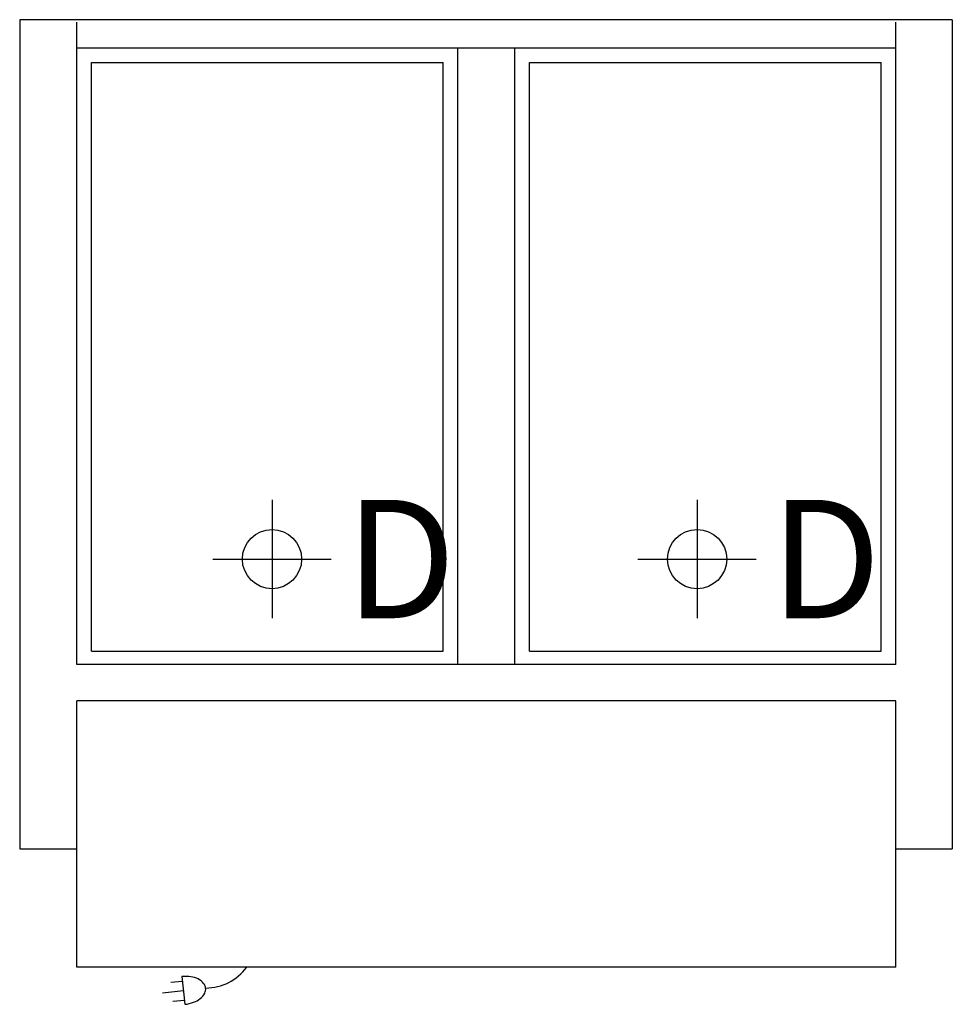
# Model space of a CAD drawing. Extents: x 0 to 31.5, y -33.3 to 0.
import ezdxf

# ---------------------------------------------------------------- set-up
doc = ezdxf.new("R2010")
doc.units = 0
doc.header["$LTSCALE"] = 10
doc.header["$MEASUREMENT"] = 0
for name, color, linetype in [('200', 2, 'CONTINUOUS'), ('350', 3, 'CONTINUOUS'), ('470', 6, 'CONTINUOUS')]:
    doc.layers.add(name, color=color, linetype=linetype)
doc.styles.add('SIMPLEX', font='SIMPLEX')

msp = doc.modelspace()

# ---------------------------------------------------------------- linework, layer by layer
at = {"layer": '200'}
for p, q in [((31.5, 0), (0, 0)), ((0, 0), (0, -28)), ((31.5, 0), (31.5, -28)), ((1.927, -21.774), (1.927, -0.08)), ((29.595, -21.774), (29.595, -0.08)), ((1.927, -0.95), (29.595, -0.95)), ((14.802, -21.774), (14.802, -0.95)), ((16.72, -21.774), (16.72, -0.95)), ((2.427, -1.45), (14.302, -1.45)), ((2.427, -21.325), (2.427, -1.45)), ((14.302, -21.325), (14.302, -1.45)), ((17.22, -21.325), (17.22, -1.45)), ((17.22, -1.45), (29.095, -1.45)), ((29.095, -21.325), (29.095, -1.45)), ((2.427, -21.325), (14.302, -21.325)), ((17.22, -21.325), (29.095, -21.325)), ((29.595, -21.774), (1.927, -21.774)), ((29.595, -23), (1.927, -23)), ((1.927, -32), (1.927, -23)), ((29.595, -32), (29.595, -23)), ((0, -28), (1.927, -28)), ((29.595, -28), (31.5, -28)), ((29.595, -32), (1.927, -32))]:
    msp.add_line(p, q, dxfattribs=at)
at = {"layer": '350'}
for p, q in [((5.497, -32.478), (5.1, -32.519)), ((5.481, -32.316), (5.578, -33.254)), ((5.531, -32.8), (4.819, -32.874)), ((5.564, -33.121), (5.167, -33.163))]:
    msp.add_line(p, q, dxfattribs=at)
msp.add_lwpolyline([(5.578, -33.254, 0.063324), (5.874, -33.184, 0.07639), (6.095, -33.061, 0.107132), (6.248, -32.878, 0.14755), (6.28, -32.707, 0.14755), (6.213, -32.546, 0.107132), (6.026, -32.398, 0.07639), (5.785, -32.323, 0.063324), (5.481, -32.316, 0.063324)], format="xyb", dxfattribs=at)
msp.add_arc((6.265, -30.944), 1.76, 270.5583, 323.148, dxfattribs=at)
at = {"layer": '470'}
for p, q in [((8.522, -16.217), (8.522, -20.217)), ((22.88, -16.217), (22.88, -20.217)), ((6.522, -18.217), (10.522, -18.217)), ((20.88, -18.217), (24.88, -18.217))]:
    msp.add_line(p, q, dxfattribs=at)
for centre in [(8.522, -18.217), (22.88, -18.217)]:
    msp.add_circle(centre, 1, dxfattribs=at)

# ---------------------------------------------------------------- texts
at = {"layer": '470', "style": 'SIMPLEX'}
for p in [(10.985, -20.217), (25.343, -20.217)]:
    msp.add_text('D', height=4, dxfattribs=at).set_placement(p)

doc.saveas('drawing.dxf')
